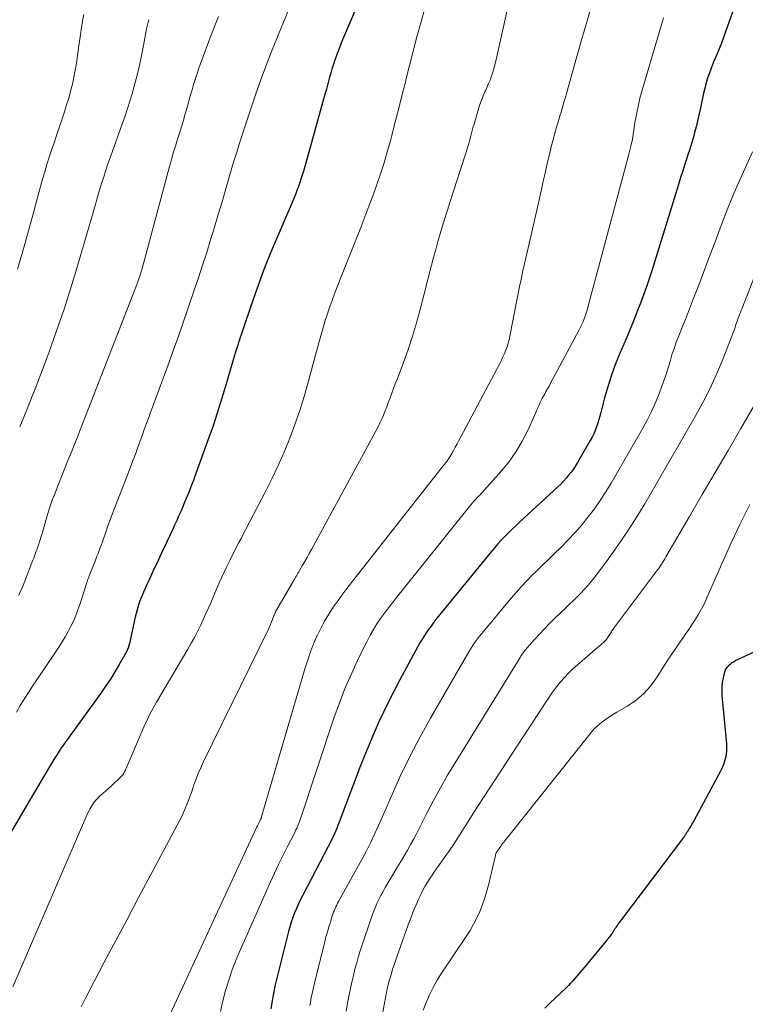
# Model space of a CAD drawing. Units: feet. Extents: x 1945000 to 1950007, y 520000 to 525000.
# Drawn here: x 1946437 to 1946542, y 521511 to 521653 of the extents above; entities that cross this region are included whole.
import ezdxf

# ---------------------------------------------------------------- set-up
doc = ezdxf.new("R2010")
doc.units = ezdxf.units.FT
doc.header["$LTSCALE"] = 100
doc.header["$MEASUREMENT"] = 0
doc.layers.add('CONTOUR INDEX', color=32, linetype='Continuous', lineweight=25)
doc.layers.add('CONTOUR INTERMEDIATE', color=40, linetype='Continuous', lineweight=15)

msp = doc.modelspace()

# ---------------------------------------------------------------- linework, layer by layer
at = {"layer": 'CONTOUR INDEX', "flags": 128}
for points, elevation in [([(1946493.22, 521672.13), (1946483.66, 521649.72), (1946483.37, 521649.03), (1946483.1, 521648.34), (1946482.84, 521647.65), (1946482.59, 521646.95), (1946482.5, 521646.69), (1946482.31, 521646.11), (1946482.13, 521645.53), (1946481.96, 521644.95), (1946481.8, 521644.37), (1946481.65, 521643.78), (1946481.49, 521643.2), (1946481.33, 521642.61), (1946481.17, 521642.03), (1946478.06, 521630.96), (1946477.88, 521630.37), (1946477.7, 521629.77), (1946477.5, 521629.18), (1946477.3, 521628.6), (1946477.08, 521628.02), (1946476.86, 521627.44), (1946476.63, 521626.86), (1946476.39, 521626.29), (1946473.58, 521619.69), (1946473.14, 521618.63), (1946472.71, 521617.56), (1946472.29, 521616.48), (1946471.88, 521615.4), (1946471.49, 521614.32), (1946471.1, 521613.23), (1946470.72, 521612.14), (1946470.34, 521611.05), (1946469.46, 521608.47), (1946469.13, 521607.49), (1946468.81, 521606.52), (1946468.5, 521605.54), (1946468.19, 521604.56), (1946467.89, 521603.58), (1946467.6, 521602.59), (1946467.3, 521601.61), (1946467.02, 521600.62), (1946466.6, 521599.16), (1946466.09, 521597.45), (1946465.55, 521595.75), (1946464.99, 521594.06), (1946464.39, 521592.37), (1946462.32, 521586.65), (1946462.16, 521586.19), (1946461.99, 521585.74), (1946461.81, 521585.28), (1946461.64, 521584.83), (1946461.46, 521584.38), (1946461.27, 521583.93), (1946461.09, 521583.49), (1946460.9, 521583.04), (1946460.69, 521582.53), (1946460.38, 521581.82), (1946460.08, 521581.12), (1946459.77, 521580.43), (1946459.45, 521579.73), (1946459.23, 521579.28), (1946458.8, 521578.36), (1946458.37, 521577.44), (1946457.94, 521576.52), (1946457.52, 521575.6), (1946456.83, 521574.13), (1946456.48, 521573.38), (1946456.13, 521572.62), (1946455.78, 521571.86), (1946455.43, 521571.11), (1946455.2, 521570.59), (1946454.98, 521570.09), (1946454.76, 521569.58), (1946454.56, 521569.08), (1946454.37, 521568.56), (1946454.2, 521568.04), (1946454.04, 521567.52), (1946453.9, 521566.99), (1946453.77, 521566.46), (1946452.94, 521562.66), (1946452.9, 521562.52), (1946452.87, 521562.38), (1946452.83, 521562.24), (1946452.79, 521562.1), (1946452.74, 521561.96), (1946452.69, 521561.82), (1946452.63, 521561.69), (1946452.56, 521561.56), (1946451.48, 521559.66), (1946450.85, 521558.59), (1946450.2, 521557.54), (1946449.52, 521556.51), (1946448.81, 521555.49), (1946443.78, 521548.53), (1946443.45, 521548.07), (1946443.13, 521547.61), (1946442.82, 521547.14), (1946442.51, 521546.67), (1946442.2, 521546.19), (1946441.91, 521545.71), (1946441.61, 521545.23), (1946441.33, 521544.75), (1946435.96, 521535.6)], 820), ([(1946539.85, 521653.72), (1946538.85, 521650.88), (1946538.56, 521650.06), (1946538.25, 521649.24), (1946537.92, 521648.44), (1946537.58, 521647.63), (1946537.44, 521647.31), (1946537.17, 521646.67), (1946536.91, 521646.03), (1946536.67, 521645.38), (1946536.43, 521644.72), (1946536.22, 521644.06), (1946536.02, 521643.39), (1946535.85, 521642.72), (1946535.69, 521642.04), (1946535.18, 521639.68), (1946535, 521638.86), (1946534.81, 521638.03), (1946534.61, 521637.21), (1946534.4, 521636.4), (1946534.18, 521635.58), (1946533.95, 521634.77), (1946533.7, 521633.96), (1946533.44, 521633.16), (1946533.32, 521632.81), (1946533, 521631.83), (1946532.68, 521630.86), (1946532.37, 521629.88), (1946532.07, 521628.89), (1946528.43, 521617.04), (1946528.01, 521615.71), (1946527.57, 521614.39), (1946527.09, 521613.08), (1946526.6, 521611.78), (1946526.09, 521610.48), (1946525.57, 521609.18), (1946525.04, 521607.9), (1946524.51, 521606.61), (1946523.52, 521604.29), (1946522.92, 521602.77), (1946522.37, 521601.24), (1946521.88, 521599.69), (1946521.43, 521598.12), (1946520.88, 521596.01), (1946520.74, 521595.48), (1946520.59, 521594.96), (1946520.43, 521594.44), (1946520.26, 521593.93), (1946520.07, 521593.42), (1946519.86, 521592.93), (1946519.62, 521592.44), (1946519.36, 521591.97), (1946517.53, 521588.8), (1946517.23, 521588.32), (1946516.92, 521587.84), (1946516.59, 521587.38), (1946516.24, 521586.94), (1946515.87, 521586.5), (1946515.49, 521586.08), (1946515.1, 521585.68), (1946514.69, 521585.28), (1946509.16, 521580.17), (1946508.62, 521579.66), (1946508.09, 521579.15), (1946507.57, 521578.63), (1946507.05, 521578.11), (1946506.54, 521577.57), (1946506.04, 521577.03), (1946505.56, 521576.47), (1946505.08, 521575.91), (1946497.69, 521566.85), (1946497.26, 521566.31), (1946496.83, 521565.75), (1946496.41, 521565.19), (1946495.99, 521564.63), (1946495.6, 521564.05), (1946495.21, 521563.46), (1946494.86, 521562.86), (1946494.51, 521562.25), (1946491.91, 521557.43), (1946490.34, 521554.38), (1946488.85, 521551.28), (1946487.49, 521548.13), (1946486.21, 521544.94), (1946483.17, 521536.89), (1946483, 521536.44), (1946482.82, 521536), (1946482.64, 521535.56), (1946482.45, 521535.13), (1946482.25, 521534.7), (1946482.04, 521534.27), (1946481.83, 521533.84), (1946481.61, 521533.42), (1946477.93, 521526.38), (1946477.61, 521525.75), (1946477.3, 521525.12), (1946477.02, 521524.47), (1946476.74, 521523.82), (1946476.48, 521523.15), (1946476.24, 521522.48), (1946476.04, 521521.8), (1946475.85, 521521.12), (1946474.37, 521515.18), (1946473.97, 521513.46), (1946473.61, 521511.72), (1946473.31, 521509.98)], 800), ([(1946546.17, 521562.91), (1946540.34, 521560.2), (1946540.05, 521560.04), (1946539.77, 521559.87), (1946539.51, 521559.67), (1946539.26, 521559.46), (1946539.04, 521559.21), (1946538.86, 521558.95), (1946538.73, 521558.66), (1946538.64, 521558.35), (1946538.5, 521557.72), (1946538.39, 521557.07), (1946538.32, 521556.43), (1946538.31, 521555.78), (1946538.34, 521555.12), (1946538.97, 521548.23), (1946538.99, 521547.71), (1946538.98, 521547.2), (1946538.93, 521546.69), (1946538.84, 521546.18), (1946538.71, 521545.68), (1946538.56, 521545.2), (1946538.36, 521544.72), (1946538.13, 521544.26), (1946534.27, 521537.11), (1946534.19, 521536.97), (1946534.12, 521536.83), (1946534.04, 521536.69), (1946533.96, 521536.55), (1946533.95, 521536.53), (1946533.88, 521536.4), (1946533.8, 521536.27), (1946533.73, 521536.15), (1946533.65, 521536.02), (1946533.64, 521535.99), (1946533.57, 521535.88), (1946533.5, 521535.76), (1946533.43, 521535.65), (1946533.36, 521535.53), (1946533.34, 521535.5), (1946533.28, 521535.4), (1946533.21, 521535.3), (1946533.15, 521535.2), (1946533.08, 521535.1), (1946533.01, 521535), (1946532.95, 521534.9), (1946532.87, 521534.8), (1946532.8, 521534.7), (1946523.84, 521522.87), (1946523.7, 521522.66), (1946523.55, 521522.46), (1946523.4, 521522.26), (1946523.26, 521522.05), (1946523.23, 521522.01), (1946523.1, 521521.83), (1946522.98, 521521.64), (1946522.86, 521521.45), (1946522.74, 521521.26), (1946522.72, 521521.23), (1946522.61, 521521.06), (1946522.5, 521520.88), (1946522.38, 521520.71), (1946522.26, 521520.54), (1946522.14, 521520.37), (1946522.01, 521520.21), (1946521.88, 521520.04), (1946521.75, 521519.88), (1946518.27, 521515.71), (1946517.99, 521515.37), (1946517.7, 521515.03), (1946517.41, 521514.69), (1946517.12, 521514.35), (1946516.83, 521514.02), (1946516.53, 521513.69), (1946516.22, 521513.37), (1946515.91, 521513.06), (1946515.05, 521512.23), (1946514.31, 521511.51), (1946513.55, 521510.79), (1946512.79, 521510.09)], 780)]:
    msp.add_lwpolyline(points, dxfattribs=dict(at, elevation=elevation))
at = {"layer": 'CONTOUR INTERMEDIATE', "flags": 128}
for points, elevation in [([(1946478.59, 521660.81), (1946473.42, 521648.05), (1946473.02, 521647.05), (1946472.63, 521646.04), (1946472.26, 521645.03), (1946471.89, 521644.01), (1946471.53, 521642.99), (1946471.18, 521641.97), (1946470.83, 521640.95), (1946470.49, 521639.92), (1946470.11, 521638.77), (1946469.78, 521637.75), (1946469.45, 521636.74), (1946469.11, 521635.72), (1946468.78, 521634.71), (1946468.45, 521633.69), (1946468.13, 521632.67), (1946467.82, 521631.64), (1946467.52, 521630.62), (1946466.83, 521628.23), (1946466.29, 521626.39), (1946465.75, 521624.56), (1946465.2, 521622.73), (1946464.64, 521620.9), (1946464.08, 521619.07), (1946463.5, 521617.25), (1946462.9, 521615.44), (1946462.29, 521613.62), (1946460.59, 521608.7), (1946459.96, 521606.88), (1946459.32, 521605.06), (1946458.66, 521603.24), (1946457.99, 521601.43), (1946457.42, 521599.88), (1946457.03, 521598.84), (1946456.65, 521597.81), (1946456.27, 521596.78), (1946455.89, 521595.74), (1946455.77, 521595.42), (1946455.45, 521594.55), (1946455.13, 521593.67), (1946454.82, 521592.79), (1946454.5, 521591.91), (1946454.27, 521591.25), (1946454.07, 521590.7), (1946453.87, 521590.15), (1946453.67, 521589.6), (1946453.46, 521589.05), (1946453.25, 521588.5), (1946453.04, 521587.95), (1946452.83, 521587.4), (1946452.61, 521586.85), (1946450.85, 521582.3), (1946450.51, 521581.42), (1946450.17, 521580.52), (1946449.85, 521579.63), (1946449.53, 521578.73), (1946449.21, 521577.78), (1946449.06, 521577.36), (1946448.91, 521576.94), (1946448.75, 521576.52), (1946448.59, 521576.1), (1946448.43, 521575.68), (1946448.27, 521575.26), (1946448.11, 521574.85), (1946447.94, 521574.43), (1946447.54, 521573.42), (1946447.25, 521572.68), (1946446.97, 521571.93), (1946446.72, 521571.18), (1946446.47, 521570.42), (1946446.46, 521570.39), (1946446.22, 521569.65), (1946445.98, 521568.9), (1946445.74, 521568.17), (1946445.48, 521567.43), (1946445.21, 521566.7), (1946444.91, 521565.99), (1946444.57, 521565.29), (1946444.21, 521564.6), (1946444.12, 521564.42), (1946443.68, 521563.66), (1946443.23, 521562.91), (1946442.76, 521562.17), (1946442.28, 521561.43), (1946439.6, 521557.45), (1946438.99, 521556.53), (1946438.39, 521555.61), (1946437.8, 521554.67), (1946437.22, 521553.73), (1946436.65, 521552.79)], 824), ([(1946508.31, 521658.14), (1946505.68, 521646.46), (1946505.55, 521645.94), (1946505.41, 521645.43), (1946505.26, 521644.93), (1946505.09, 521644.43), (1946504.91, 521643.93), (1946504.71, 521643.44), (1946504.5, 521642.95), (1946504.29, 521642.47), (1946504.18, 521642.25), (1946503.91, 521641.65), (1946503.67, 521641.05), (1946503.45, 521640.43), (1946503.25, 521639.81), (1946502.61, 521637.6), (1946502.45, 521637.04), (1946502.29, 521636.48), (1946502.14, 521635.92), (1946501.99, 521635.35), (1946501.84, 521634.79), (1946501.68, 521634.23), (1946501.51, 521633.67), (1946501.34, 521633.12), (1946499.13, 521626.29), (1946498.77, 521625.17), (1946498.41, 521624.04), (1946498.07, 521622.91), (1946497.73, 521621.78), (1946497.41, 521620.64), (1946497.09, 521619.5), (1946496.78, 521618.36), (1946496.48, 521617.22), (1946494.85, 521610.87), (1946494.32, 521608.93), (1946493.74, 521607.01), (1946493.11, 521605.1), (1946492.43, 521603.21), (1946491.51, 521600.77), (1946491.26, 521600.11), (1946491.01, 521599.44), (1946490.77, 521598.78), (1946490.52, 521598.11), (1946490.46, 521597.96), (1946490.25, 521597.37), (1946490.02, 521596.79), (1946489.79, 521596.21), (1946489.56, 521595.63), (1946489.31, 521595.06), (1946489.05, 521594.5), (1946488.77, 521593.94), (1946488.49, 521593.39), (1946479.17, 521576.23), (1946478.85, 521575.66), (1946478.54, 521575.09), (1946478.21, 521574.52), (1946477.89, 521573.95), (1946477.46, 521573.22), (1946477.35, 521573.02), (1946477.23, 521572.82), (1946477.11, 521572.62), (1946477, 521572.42), (1946476.88, 521572.22), (1946476.76, 521572.02), (1946476.64, 521571.82), (1946476.53, 521571.62), (1946474.06, 521567.32), (1946474.02, 521567.24), (1946473.98, 521567.17), (1946473.95, 521567.09), (1946473.91, 521567.01), (1946473.88, 521566.94), (1946473.85, 521566.86), (1946473.81, 521566.78), (1946473.78, 521566.7), (1946473.58, 521566.14), (1946473.44, 521565.79), (1946473.29, 521565.43), (1946473.13, 521565.08), (1946472.97, 521564.74), (1946463.59, 521545.55), (1946463.22, 521544.75), (1946462.87, 521543.94), (1946462.55, 521543.12), (1946462.25, 521542.28), (1946462.08, 521541.79), (1946461.88, 521541.2), (1946461.67, 521540.61), (1946461.45, 521540.03), (1946461.23, 521539.45), (1946460.99, 521538.87), (1946460.74, 521538.3), (1946460.48, 521537.74), (1946460.19, 521537.19), (1946455.94, 521529.18), (1946454.27, 521526.04), (1946452.6, 521522.89), (1946450.94, 521519.75), (1946449.28, 521516.6), (1946447.15, 521512.54), (1946446.57, 521511.42), (1946445.99, 521510.29)], 812), ([(1946495.94, 521655.84), (1946494.93, 521652.21), (1946494.38, 521650.16), (1946493.83, 521648.11), (1946493.31, 521646.05), (1946492.8, 521643.99), (1946492.76, 521643.83), (1946492.27, 521641.85), (1946491.77, 521639.88), (1946491.26, 521637.9), (1946490.74, 521635.93), (1946490.55, 521635.19), (1946490.11, 521633.6), (1946489.64, 521632.01), (1946489.13, 521630.44), (1946488.6, 521628.88), (1946488.05, 521627.32), (1946487.47, 521625.77), (1946486.88, 521624.23), (1946486.28, 521622.69), (1946483.4, 521615.46), (1946482.97, 521614.35), (1946482.55, 521613.24), (1946482.15, 521612.13), (1946481.75, 521611), (1946481.44, 521610.09), (1946481.22, 521609.42), (1946481.01, 521608.75), (1946480.81, 521608.07), (1946480.61, 521607.39), (1946480.43, 521606.7), (1946480.24, 521606.02), (1946480.05, 521605.34), (1946479.87, 521604.65), (1946478.72, 521600.38), (1946478.13, 521598.32), (1946477.49, 521596.28), (1946476.79, 521594.27), (1946476.04, 521592.27), (1946475.23, 521590.29), (1946474.38, 521588.33), (1946473.46, 521586.41), (1946472.51, 521584.5), (1946469.68, 521579.08), (1946469.35, 521578.46), (1946469.03, 521577.84), (1946468.71, 521577.22), (1946468.39, 521576.6), (1946468.07, 521575.97), (1946467.75, 521575.35), (1946467.44, 521574.72), (1946467.13, 521574.09), (1946466.97, 521573.76), (1946466.59, 521572.96), (1946466.21, 521572.15), (1946465.85, 521571.35), (1946465.5, 521570.53), (1946464.75, 521568.79), (1946464.37, 521567.9), (1946463.98, 521567.02), (1946463.58, 521566.15), (1946463.17, 521565.27), (1946462.75, 521564.41), (1946462.31, 521563.55), (1946461.85, 521562.71), (1946461.37, 521561.87), (1946456.85, 521554.19), (1946456.61, 521553.77), (1946456.37, 521553.35), (1946456.14, 521552.92), (1946455.91, 521552.49), (1946455.69, 521552.06), (1946455.48, 521551.62), (1946455.28, 521551.18), (1946455.08, 521550.73), (1946452.42, 521544.55), (1946452.36, 521544.41), (1946452.3, 521544.28), (1946452.23, 521544.14), (1946452.15, 521544.01), (1946452.07, 521543.88), (1946451.99, 521543.75), (1946451.89, 521543.64), (1946451.79, 521543.53), (1946451.21, 521542.96), (1946450.81, 521542.57), (1946450.4, 521542.18), (1946449.98, 521541.81), (1946449.56, 521541.44), (1946449.11, 521541.06), (1946448.88, 521540.85), (1946448.65, 521540.64), (1946448.43, 521540.42), (1946448.22, 521540.19), (1946447.83, 521539.76), (1946447.8, 521539.73), (1946447.79, 521539.71), (1946447.78, 521539.7), (1946447.74, 521539.63), (1946447.73, 521539.61), (1946447.72, 521539.6), (1946447.71, 521539.58), (1946447.7, 521539.56), (1946447.29, 521538.89), (1946447.25, 521538.81), (1946447.2, 521538.73), (1946447.16, 521538.65), (1946447.12, 521538.57), (1946447.08, 521538.49), (1946447.04, 521538.41), (1946447, 521538.33), (1946446.97, 521538.24), (1946436.16, 521513.15)], 816), ([(1946519.64, 521655.04), (1946518.89, 521652.47), (1946518.15, 521649.9), (1946517.42, 521647.32), (1946515.92, 521641.98), (1946515.77, 521641.44), (1946515.62, 521640.91), (1946515.46, 521640.38), (1946515.31, 521639.84), (1946515.15, 521639.31), (1946514.99, 521638.78), (1946514.84, 521638.25), (1946514.68, 521637.72), (1946514.46, 521636.99), (1946514.21, 521636.09), (1946513.96, 521635.19), (1946513.73, 521634.29), (1946513.51, 521633.38), (1946513.39, 521632.86), (1946513.12, 521631.69), (1946512.85, 521630.53), (1946512.58, 521629.36), (1946512.31, 521628.18), (1946511.02, 521622.42), (1946510.78, 521621.38), (1946510.55, 521620.35), (1946510.31, 521619.32), (1946510.07, 521618.29), (1946509.83, 521617.26), (1946509.61, 521616.23), (1946509.39, 521615.19), (1946509.18, 521614.15), (1946507.77, 521607), (1946507.66, 521606.49), (1946507.53, 521605.98), (1946507.37, 521605.48), (1946507.19, 521604.98), (1946506.99, 521604.49), (1946506.78, 521604.01), (1946506.56, 521603.54), (1946506.32, 521603.07), (1946500.66, 521592.41), (1946500.41, 521591.94), (1946500.16, 521591.47), (1946499.91, 521591), (1946499.66, 521590.53), (1946499.41, 521590.07), (1946499.27, 521589.83), (1946499.13, 521589.6), (1946498.99, 521589.37), (1946498.83, 521589.15), (1946498.67, 521588.93), (1946498.51, 521588.71), (1946498.35, 521588.49), (1946498.18, 521588.28), (1946485.14, 521571.73), (1946484.42, 521570.79), (1946483.7, 521569.84), (1946483.01, 521568.88), (1946482.32, 521567.91), (1946481.67, 521566.92), (1946481.06, 521565.9), (1946480.51, 521564.86), (1946479.99, 521563.79), (1946479.97, 521563.73), (1946479.49, 521562.61), (1946479.04, 521561.47), (1946478.64, 521560.32), (1946478.28, 521559.16), (1946471.94, 521537.51), (1946471.94, 521537.49), (1946471.93, 521537.47), (1946471.92, 521537.45), (1946471.92, 521537.44), (1946471.89, 521537.37), (1946471.88, 521537.35), (1946471.87, 521537.33), (1946471.86, 521537.31), (1946471.85, 521537.3), (1946471.68, 521536.96), (1946471.59, 521536.77), (1946471.49, 521536.59), (1946471.4, 521536.4), (1946471.32, 521536.21), (1946458.54, 521508.61)], 808), ([(1946446.36, 521653.41), (1946446.19, 521652.44), (1946446.03, 521651.47), (1946445.89, 521650.5), (1946445.75, 521649.52), (1946445.61, 521648.55), (1946445.47, 521647.42), (1946445.32, 521646.4), (1946445.14, 521645.38), (1946444.94, 521644.37), (1946444.72, 521643.36), (1946444.46, 521642.35), (1946444.19, 521641.35), (1946443.89, 521640.36), (1946443.58, 521639.38), (1946442.42, 521635.95), (1946442.08, 521634.9), (1946441.73, 521633.85), (1946441.4, 521632.81), (1946441.06, 521631.76), (1946440.74, 521630.7), (1946440.43, 521629.65), (1946440.13, 521628.59), (1946439.83, 521627.53), (1946439.01, 521624.44), (1946438.3, 521621.84), (1946437.57, 521619.24), (1946436.82, 521616.65)], 836), ([(1946465.76, 521653.13), (1946464.59, 521650.06), (1946464.34, 521649.41), (1946464.1, 521648.76), (1946463.85, 521648.12), (1946463.61, 521647.47), (1946463.37, 521646.82), (1946463.14, 521646.17), (1946462.91, 521645.52), (1946462.69, 521644.86), (1946462.65, 521644.73), (1946462.41, 521644.01), (1946462.19, 521643.28), (1946461.97, 521642.55), (1946461.76, 521641.82), (1946461.31, 521640.17), (1946461.17, 521639.7), (1946461.04, 521639.23), (1946460.9, 521638.76), (1946460.77, 521638.29), (1946460.63, 521637.82), (1946460.48, 521637.35), (1946460.34, 521636.89), (1946460.19, 521636.42), (1946459.87, 521635.4), (1946459.57, 521634.42), (1946459.27, 521633.44), (1946458.99, 521632.45), (1946458.72, 521631.47), (1946454.76, 521616.75), (1946454.71, 521616.55), (1946454.65, 521616.35), (1946454.6, 521616.15), (1946454.54, 521615.95), (1946454.51, 521615.85), (1946454.46, 521615.7), (1946454.42, 521615.56), (1946454.37, 521615.41), (1946454.32, 521615.27), (1946454.27, 521615.12), (1946454.21, 521614.98), (1946454.16, 521614.84), (1946454.11, 521614.7), (1946446.29, 521594.58), (1946445.85, 521593.47), (1946445.42, 521592.36), (1946444.98, 521591.26), (1946444.53, 521590.16), (1946444.09, 521589.06), (1946443.64, 521587.96), (1946443.2, 521586.85), (1946442.76, 521585.75), (1946441.98, 521583.78), (1946441.87, 521583.49), (1946441.76, 521583.2), (1946441.66, 521582.91), (1946441.56, 521582.62), (1946441.47, 521582.33), (1946441.37, 521582.03), (1946441.28, 521581.74), (1946441.2, 521581.44), (1946440.35, 521578.53), (1946440.24, 521578.18), (1946440.14, 521577.84), (1946440.03, 521577.49), (1946439.92, 521577.15), (1946439.89, 521577.07), (1946439.79, 521576.77), (1946439.69, 521576.47), (1946439.58, 521576.17), (1946439.48, 521575.88), (1946439.37, 521575.58), (1946439.26, 521575.29), (1946439.15, 521574.99), (1946439.04, 521574.7), (1946437.63, 521571.05), (1946437.43, 521570.58), (1946437.22, 521570.11), (1946437, 521569.64)], 828), ([(1946455.74, 521652.65), (1946455.64, 521652.28), (1946455.54, 521651.9), (1946455.46, 521651.52), (1946455.38, 521651.14), (1946455.32, 521650.76), (1946455.27, 521650.49), (1946455.18, 521649.98), (1946455.09, 521649.46), (1946454.99, 521648.95), (1946454.89, 521648.43), (1946454.43, 521646.3), (1946454.19, 521645.21), (1946453.93, 521644.12), (1946453.64, 521643.04), (1946453.33, 521641.96), (1946453, 521640.89), (1946452.66, 521639.83), (1946452.31, 521638.77), (1946451.94, 521637.71), (1946450.04, 521632.34), (1946449.76, 521631.55), (1946449.5, 521630.76), (1946449.24, 521629.97), (1946448.99, 521629.17), (1946448.75, 521628.38), (1946448.51, 521627.58), (1946448.27, 521626.78), (1946448.04, 521625.98), (1946445.52, 521617.31), (1946444.56, 521614.11), (1946443.54, 521610.92), (1946442.45, 521607.76), (1946441.31, 521604.62), (1946440.12, 521601.43), (1946439.53, 521599.9), (1946438.94, 521598.37), (1946438.33, 521596.84), (1946437.71, 521595.32), (1946437.13, 521593.91)], 832), ([(1946529.93, 521652.93), (1946526.84, 521642.47), (1946526.52, 521641.31), (1946526.24, 521640.15), (1946526, 521638.98), (1946525.8, 521637.79), (1946525.44, 521635.42), (1946525.43, 521635.33), (1946525.41, 521635.24), (1946525.22, 521634.42), (1946525.13, 521634.03), (1946525.03, 521633.64), (1946524.93, 521633.25), (1946524.83, 521632.86), (1946518.98, 521611.01), (1946518.86, 521610.6), (1946518.73, 521610.18), (1946518.59, 521609.78), (1946518.44, 521609.37), (1946518.27, 521608.97), (1946518.09, 521608.58), (1946517.9, 521608.19), (1946517.71, 521607.81), (1946513.64, 521600.22), (1946513.42, 521599.81), (1946513.2, 521599.4), (1946512.97, 521599), (1946512.75, 521598.59), (1946512.61, 521598.35), (1946512.45, 521598.07), (1946512.3, 521597.78), (1946512.16, 521597.48), (1946512.03, 521597.18), (1946511.9, 521596.88), (1946511.77, 521596.58), (1946511.63, 521596.28), (1946511.5, 521595.98), (1946510.34, 521593.41), (1946509.56, 521591.87), (1946508.7, 521590.38), (1946507.7, 521588.98), (1946506.61, 521587.64), (1946504.12, 521584.84), (1946503.88, 521584.57), (1946503.63, 521584.3), (1946503.38, 521584.03), (1946503.13, 521583.77), (1946502.88, 521583.5), (1946502.64, 521583.23), (1946502.4, 521582.95), (1946502.17, 521582.67), (1946491.43, 521569.29), (1946490.84, 521568.55), (1946490.27, 521567.8), (1946489.7, 521567.04), (1946489.15, 521566.27), (1946488.62, 521565.49), (1946488.12, 521564.69), (1946487.65, 521563.87), (1946487.21, 521563.03), (1946485.97, 521560.54), (1946484.98, 521558.42), (1946484.04, 521556.29), (1946483.2, 521554.11), (1946482.41, 521551.91), (1946477.53, 521537.22), (1946477.44, 521536.98), (1946477.36, 521536.74), (1946477.26, 521536.5), (1946477.16, 521536.27), (1946477.06, 521536.03), (1946476.95, 521535.8), (1946476.84, 521535.57), (1946476.73, 521535.34), (1946475.68, 521533.31), (1946475.05, 521532.07), (1946474.43, 521530.82), (1946473.84, 521529.55), (1946473.26, 521528.28), (1946468.93, 521518.53), (1946468.32, 521517.09), (1946467.76, 521515.62), (1946467.26, 521514.14), (1946466.8, 521512.64), (1946466.41, 521511.12), (1946466.05, 521509.59)], 804), ([(1946542.75, 521633.59), (1946541.23, 521630.26), (1946540.39, 521628.35), (1946539.57, 521626.44), (1946538.8, 521624.5), (1946538.06, 521622.56), (1946537.34, 521620.6), (1946536.61, 521618.65), (1946535.87, 521616.7), (1946535.13, 521614.76), (1946534.11, 521612.09), (1946533.66, 521610.95), (1946533.21, 521609.8), (1946532.76, 521608.66), (1946532.3, 521607.51), (1946532.11, 521607.04), (1946531.76, 521606.13), (1946531.43, 521605.21), (1946531.13, 521604.29), (1946530.85, 521603.36), (1946530.57, 521602.43), (1946530.28, 521601.5), (1946529.97, 521600.58), (1946529.64, 521599.67), (1946529.33, 521598.83), (1946528.81, 521597.52), (1946528.24, 521596.22), (1946527.61, 521594.96), (1946526.93, 521593.71), (1946522.35, 521585.79), (1946521.59, 521584.54), (1946520.8, 521583.31), (1946519.95, 521582.12), (1946519.07, 521580.95), (1946518.15, 521579.81), (1946517.19, 521578.7), (1946516.19, 521577.64), (1946515.16, 521576.59), (1946514.11, 521575.57), (1946513.32, 521574.8), (1946512.53, 521574.02), (1946511.74, 521573.24), (1946510.95, 521572.46), (1946510.18, 521571.67), (1946509.42, 521570.87), (1946508.68, 521570.04), (1946507.96, 521569.2), (1946503.96, 521564.41), (1946503.67, 521564.06), (1946503.39, 521563.71), (1946503.11, 521563.35), (1946502.84, 521562.98), (1946502.58, 521562.61), (1946502.33, 521562.23), (1946502.09, 521561.85), (1946501.86, 521561.46), (1946496.33, 521551.9), (1946494.83, 521549.21), (1946493.4, 521546.49), (1946492.06, 521543.71), (1946490.79, 521540.91), (1946488.9, 521536.54), (1946488.62, 521535.9), (1946488.33, 521535.26), (1946488.03, 521534.63), (1946487.73, 521534), (1946487.41, 521533.37), (1946487.09, 521532.75), (1946486.76, 521532.13), (1946486.43, 521531.51), (1946483.09, 521525.45), (1946482.95, 521525.2), (1946482.82, 521524.95), (1946482.7, 521524.69), (1946482.59, 521524.43), (1946482.48, 521524.17), (1946482.37, 521523.91), (1946482.27, 521523.65), (1946482.18, 521523.38), (1946481.9, 521522.5), (1946481.68, 521521.8), (1946481.47, 521521.08), (1946481.27, 521520.37), (1946481.09, 521519.65), (1946479.66, 521513.92), (1946479.55, 521513.49), (1946479.45, 521513.06), (1946479.36, 521512.62), (1946479.27, 521512.19), (1946479.19, 521511.75), (1946479.11, 521511.31), (1946479.03, 521510.88), (1946478.96, 521510.44)], 796), ([(1946544.72, 521619.92), (1946541.24, 521611.05), (1946541.12, 521610.74), (1946541, 521610.43), (1946540.88, 521610.12), (1946540.76, 521609.81), (1946540.72, 521609.7), (1946540.62, 521609.44), (1946540.53, 521609.18), (1946540.45, 521608.93), (1946540.36, 521608.67), (1946540.28, 521608.41), (1946540.19, 521608.15), (1946540.1, 521607.89), (1946540, 521607.64), (1946538.5, 521603.79), (1946537.6, 521601.64), (1946536.64, 521599.52), (1946535.58, 521597.44), (1946534.46, 521595.4), (1946527.2, 521582.84), (1946525.97, 521580.79), (1946524.69, 521578.77), (1946523.33, 521576.8), (1946521.93, 521574.86), (1946519.95, 521572.21), (1946519.5, 521571.63), (1946519.02, 521571.05), (1946518.53, 521570.5), (1946518.01, 521569.95), (1946517.49, 521569.42), (1946516.96, 521568.9), (1946516.42, 521568.38), (1946515.89, 521567.86), (1946514.22, 521566.28), (1946513.47, 521565.55), (1946512.74, 521564.8), (1946512.02, 521564.03), (1946511.32, 521563.25), (1946510.21, 521561.98), (1946510.08, 521561.82), (1946509.95, 521561.66), (1946509.82, 521561.5), (1946509.7, 521561.34), (1946509.58, 521561.17), (1946509.47, 521561), (1946509.35, 521560.83), (1946509.24, 521560.66), (1946499.87, 521545.45), (1946498.8, 521543.67), (1946497.76, 521541.87), (1946496.77, 521540.05), (1946495.81, 521538.2), (1946494.79, 521536.17), (1946494.36, 521535.33), (1946493.92, 521534.51), (1946493.47, 521533.68), (1946493.01, 521532.87), (1946492.54, 521532.06), (1946492.07, 521531.25), (1946491.59, 521530.44), (1946491.11, 521529.63), (1946489.82, 521527.47), (1946489.5, 521526.9), (1946489.19, 521526.33), (1946488.9, 521525.75), (1946488.62, 521525.16), (1946488.37, 521524.57), (1946488.12, 521523.97), (1946487.89, 521523.36), (1946487.68, 521522.75), (1946486.54, 521519.38), (1946486.25, 521518.47), (1946485.96, 521517.56), (1946485.7, 521516.64), (1946485.45, 521515.71), (1946485.22, 521514.78), (1946485, 521513.85), (1946484.8, 521512.92), (1946484.61, 521511.98), (1946484.43, 521511.06), (1946484.16, 521509.66)], 792), ([(1946546.12, 521602.41), (1946541.06, 521593.7), (1946539.21, 521590.52), (1946537.36, 521587.35), (1946535.5, 521584.17), (1946533.65, 521580.99), (1946530.25, 521575.18), (1946530.1, 521574.91), (1946529.94, 521574.64), (1946529.77, 521574.38), (1946529.61, 521574.11), (1946529.44, 521573.85), (1946529.27, 521573.6), (1946529.09, 521573.34), (1946528.91, 521573.09), (1946522.84, 521565.02), (1946522.75, 521564.89), (1946522.66, 521564.75), (1946522.57, 521564.62), (1946522.48, 521564.48), (1946522.4, 521564.34), (1946522.31, 521564.21), (1946522.23, 521564.07), (1946522.14, 521563.93), (1946521.95, 521563.64), (1946521.8, 521563.41), (1946521.63, 521563.2), (1946521.44, 521563), (1946521.25, 521562.81), (1946521.04, 521562.63), (1946520.83, 521562.45), (1946520.63, 521562.28), (1946520.42, 521562.1), (1946517.47, 521559.57), (1946516.84, 521559), (1946516.22, 521558.4), (1946515.64, 521557.78), (1946515.08, 521557.13), (1946514.54, 521556.46), (1946514.02, 521555.78), (1946513.53, 521555.09), (1946513.05, 521554.38), (1946503.17, 521539.23), (1946502.58, 521538.32), (1946502, 521537.41), (1946501.43, 521536.49), (1946500.86, 521535.56), (1946500.28, 521534.64), (1946499.69, 521533.73), (1946499.08, 521532.84), (1946498.46, 521531.95), (1946497.61, 521530.78), (1946497.26, 521530.28), (1946496.91, 521529.78), (1946496.56, 521529.28), (1946496.22, 521528.77), (1946495.89, 521528.26), (1946495.58, 521527.74), (1946495.29, 521527.2), (1946495.02, 521526.65), (1946494.67, 521525.9), (1946494.25, 521524.96), (1946493.85, 521524.02), (1946493.48, 521523.07), (1946493.12, 521522.11), (1946491.48, 521517.5), (1946491.28, 521516.91), (1946491.08, 521516.31), (1946490.88, 521515.71), (1946490.7, 521515.1), (1946490.41, 521514.15), (1946490.37, 521514.02), (1946490.34, 521513.9), (1946490.3, 521513.77), (1946490.27, 521513.64), (1946490.24, 521513.51), (1946490.21, 521513.37), (1946490.18, 521513.24), (1946490.15, 521513.11), (1946489.4, 521509.27)], 788), ([(1946542.37, 521582.72), (1946540.88, 521579.75), (1946539.47, 521576.75), (1946538.11, 521573.73), (1946536.17, 521569.24), (1946535.8, 521568.45), (1946535.4, 521567.67), (1946534.97, 521566.91), (1946534.51, 521566.17), (1946534.03, 521565.44), (1946533.54, 521564.71), (1946533.05, 521563.98), (1946532.55, 521563.26), (1946532.39, 521563.04), (1946531.82, 521562.21), (1946531.25, 521561.37), (1946530.69, 521560.53), (1946530.15, 521559.68), (1946528.9, 521557.71), (1946528.03, 521556.53), (1946527.06, 521555.45), (1946525.95, 521554.52), (1946524.75, 521553.68), (1946523.21, 521552.77), (1946522.7, 521552.46), (1946522.2, 521552.14), (1946521.7, 521551.81), (1946521.21, 521551.47), (1946520.74, 521551.11), (1946520.3, 521550.72), (1946519.89, 521550.3), (1946519.5, 521549.85), (1946507.03, 521534.21), (1946506.88, 521534.02), (1946506.73, 521533.82), (1946506.59, 521533.63), (1946506.45, 521533.43), (1946506.24, 521533.12), (1946506.21, 521533.07), (1946506.18, 521533.03), (1946506.15, 521532.99), (1946506.12, 521532.94), (1946506.09, 521532.9), (1946506.06, 521532.85), (1946506.02, 521532.81), (1946505.99, 521532.77), (1946505.9, 521532.62), (1946505.82, 521532.5), (1946505.76, 521532.38), (1946505.71, 521532.25), (1946505.68, 521532.11), (1946504.73, 521527.99), (1946504.47, 521526.98), (1946504.17, 521525.99), (1946503.83, 521525.01), (1946503.45, 521524.04), (1946503.02, 521523.1), (1946502.55, 521522.17), (1946502.03, 521521.28), (1946501.47, 521520.4), (1946497.92, 521515.11), (1946497.29, 521514.1), (1946496.7, 521513.07), (1946496.19, 521512), (1946495.72, 521510.9), (1946495.71, 521510.88), (1946495.3, 521509.78)], 784)]:
    msp.add_lwpolyline(points, dxfattribs=dict(at, elevation=elevation))

doc.saveas('drawing.dxf')
